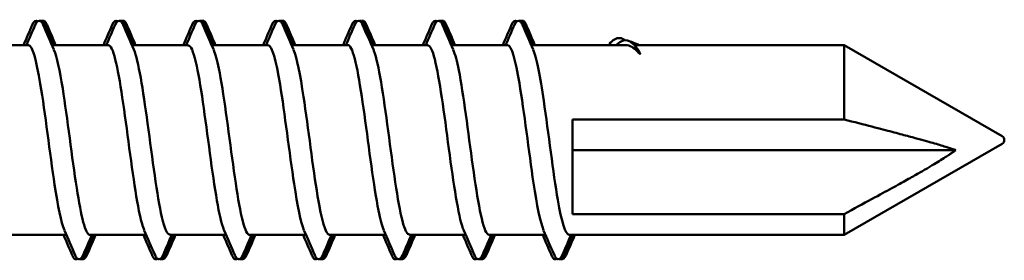
# Model space of a CAD drawing. Units: millimetres. Extents: x 20 to 1042, y -233 to 1462.
# Drawn here: x 535 to 557, y 1328 to 1334 of the extents above; entities that cross this region are included whole.
import ezdxf

# ---------------------------------------------------------------- set-up
doc = ezdxf.new("R2010")
doc.units = ezdxf.units.MM
doc.layers.add('Sichtbar (ISO)', color=7, linetype='Continuous', lineweight=50)

msp = doc.modelspace()

# ---------------------------------------------------------------- linework, layer by layer
at = {"layer": 'Sichtbar (ISO)'}
for p, q in [((533.44, 1332.939), (534.744, 1332.939)), ((535.29, 1332.939), (536.594, 1332.939)), ((537.14, 1332.939), (538.444, 1332.939)), ((538.99, 1332.939), (540.294, 1332.939)), ((540.84, 1332.939), (542.144, 1332.939)), ((542.69, 1332.939), (543.994, 1332.939)), ((544.54, 1332.939), (545.844, 1332.939)), ((546.39, 1332.939), (548.58, 1332.939)), ((548.779, 1332.939), (553.639, 1332.939)), ((553.639, 1331.215), (553.639, 1332.939)), ((557.3, 1330.826), (553.639, 1332.939)), ((547.35, 1331.215), (547.35, 1329.024)), ((547.35, 1331.215), (553.639, 1331.215)), ((557.3, 1330.653), (553.639, 1328.539)), ((556.225, 1330.505), (547.35, 1330.505)), ((553.639, 1329.024), (547.35, 1329.024)), ((553.639, 1328.539), (553.639, 1329.024)), ((534.319, 1328.539), (535.624, 1328.539)), ((536.169, 1328.539), (537.474, 1328.539)), ((538.019, 1328.539), (539.324, 1328.539)), ((539.869, 1328.539), (541.174, 1328.539)), ((541.719, 1328.539), (543.024, 1328.539)), ((543.569, 1328.539), (544.874, 1328.539)), ((545.419, 1328.539), (546.724, 1328.539)), ((547.269, 1328.539), (553.639, 1328.539))]:
    msp.add_line(p, q, dxfattribs=at)
msp.add_arc((557.25, 1330.739), 0.1, 300, 60, dxfattribs=at)
for points in [[(534.632, 1332.939), (534.7, 1333.095), (534.768, 1333.252), (534.835, 1333.408)], [(534.699, 1332.939), (534.767, 1333.095), (534.834, 1333.252), (534.902, 1333.408)], [(534.835, 1333.408), (534.869, 1333.488), (534.922, 1333.525), (534.964, 1333.493)], [(535.087, 1333.408), (535.169, 1333.217), (535.252, 1333.025), (535.336, 1332.834)], [(535.13, 1333.408), (535.197, 1333.252), (535.265, 1333.095), (535.333, 1332.939)], [(535.175, 1333.408), (535.242, 1333.252), (535.31, 1333.095), (535.378, 1332.939)], [(536.482, 1332.939), (536.55, 1333.095), (536.618, 1333.252), (536.685, 1333.408)], [(536.549, 1332.939), (536.617, 1333.095), (536.684, 1333.252), (536.752, 1333.408)], [(536.685, 1333.408), (536.719, 1333.488), (536.772, 1333.525), (536.814, 1333.493)], [(536.937, 1333.408), (537.019, 1333.217), (537.102, 1333.025), (537.186, 1332.834)], [(536.98, 1333.408), (537.047, 1333.252), (537.115, 1333.095), (537.183, 1332.939)], [(537.025, 1333.408), (537.092, 1333.252), (537.16, 1333.095), (537.228, 1332.939)], [(538.332, 1332.939), (538.4, 1333.095), (538.468, 1333.252), (538.535, 1333.408)], [(538.399, 1332.939), (538.467, 1333.095), (538.534, 1333.252), (538.602, 1333.408)], [(538.535, 1333.408), (538.569, 1333.488), (538.622, 1333.525), (538.664, 1333.493)], [(538.787, 1333.408), (538.869, 1333.217), (538.952, 1333.025), (539.036, 1332.834)], [(538.83, 1333.408), (538.897, 1333.252), (538.965, 1333.095), (539.033, 1332.939)], [(538.875, 1333.408), (538.942, 1333.252), (539.01, 1333.095), (539.078, 1332.939)], [(540.182, 1332.939), (540.25, 1333.095), (540.318, 1333.252), (540.385, 1333.408)], [(540.249, 1332.939), (540.317, 1333.095), (540.384, 1333.252), (540.452, 1333.408)], [(540.385, 1333.408), (540.419, 1333.488), (540.472, 1333.525), (540.514, 1333.493)], [(540.637, 1333.408), (540.719, 1333.217), (540.802, 1333.025), (540.886, 1332.834)], [(540.68, 1333.408), (540.747, 1333.252), (540.815, 1333.095), (540.883, 1332.939)], [(540.725, 1333.408), (540.792, 1333.252), (540.86, 1333.095), (540.928, 1332.939)], [(542.032, 1332.939), (542.1, 1333.095), (542.168, 1333.252), (542.235, 1333.408)], [(542.099, 1332.939), (542.167, 1333.095), (542.234, 1333.252), (542.302, 1333.408)], [(542.235, 1333.408), (542.269, 1333.488), (542.322, 1333.525), (542.364, 1333.493)], [(542.487, 1333.408), (542.569, 1333.217), (542.652, 1333.025), (542.736, 1332.834)], [(542.53, 1333.408), (542.597, 1333.252), (542.665, 1333.095), (542.733, 1332.939)], [(542.575, 1333.408), (542.642, 1333.252), (542.71, 1333.095), (542.778, 1332.939)], [(543.882, 1332.939), (543.95, 1333.095), (544.018, 1333.252), (544.085, 1333.408)], [(543.949, 1332.939), (544.017, 1333.095), (544.084, 1333.252), (544.152, 1333.408)], [(544.085, 1333.408), (544.119, 1333.488), (544.172, 1333.525), (544.214, 1333.493)], [(544.337, 1333.408), (544.419, 1333.217), (544.502, 1333.025), (544.586, 1332.834)], [(544.38, 1333.408), (544.447, 1333.252), (544.515, 1333.095), (544.583, 1332.939)], [(544.425, 1333.408), (544.492, 1333.252), (544.56, 1333.095), (544.628, 1332.939)], [(545.732, 1332.939), (545.8, 1333.095), (545.868, 1333.252), (545.935, 1333.408)], [(545.799, 1332.939), (545.867, 1333.095), (545.934, 1333.252), (546.002, 1333.408)], [(545.935, 1333.408), (545.969, 1333.488), (546.022, 1333.525), (546.064, 1333.493)], [(546.187, 1333.408), (546.269, 1333.217), (546.352, 1333.025), (546.436, 1332.834)], [(546.23, 1333.408), (546.297, 1333.252), (546.365, 1333.095), (546.433, 1332.939)], [(546.275, 1333.408), (546.342, 1333.252), (546.41, 1333.095), (546.478, 1332.939)], [(548.2, 1332.959), (548.197, 1332.953), (548.193, 1332.946), (548.19, 1332.939)], [(548.202, 1332.963), (548.202, 1332.962), (548.201, 1332.961), (548.2, 1332.959)], [(548.858, 1332.782), (548.765, 1332.886), (548.673, 1332.939), (548.58, 1332.939)], [(535.76, 1328.07), (535.693, 1328.226), (535.625, 1328.383), (535.557, 1328.539)], [(535.827, 1328.07), (535.744, 1328.262), (535.661, 1328.453), (535.578, 1328.645)], [(536.215, 1328.539), (536.147, 1328.383), (536.079, 1328.226), (536.012, 1328.07)], [(536.258, 1328.539), (536.19, 1328.383), (536.122, 1328.226), (536.055, 1328.07)], [(536.303, 1328.539), (536.235, 1328.383), (536.167, 1328.226), (536.1, 1328.07)], [(537.61, 1328.07), (537.543, 1328.226), (537.475, 1328.383), (537.407, 1328.539)], [(537.677, 1328.07), (537.594, 1328.262), (537.511, 1328.453), (537.428, 1328.645)], [(538.065, 1328.539), (537.997, 1328.383), (537.929, 1328.226), (537.862, 1328.07)], [(538.108, 1328.539), (538.04, 1328.383), (537.972, 1328.226), (537.905, 1328.07)], [(538.153, 1328.539), (538.085, 1328.383), (538.017, 1328.226), (537.95, 1328.07)], [(539.46, 1328.07), (539.393, 1328.226), (539.325, 1328.383), (539.257, 1328.539)], [(539.527, 1328.07), (539.444, 1328.262), (539.361, 1328.453), (539.278, 1328.645)], [(539.915, 1328.539), (539.847, 1328.383), (539.779, 1328.226), (539.712, 1328.07)], [(539.958, 1328.539), (539.89, 1328.383), (539.822, 1328.226), (539.755, 1328.07)], [(540.003, 1328.539), (539.935, 1328.383), (539.867, 1328.226), (539.8, 1328.07)], [(541.31, 1328.07), (541.243, 1328.226), (541.175, 1328.383), (541.107, 1328.539)], [(541.377, 1328.07), (541.294, 1328.262), (541.211, 1328.453), (541.128, 1328.645)], [(541.765, 1328.539), (541.697, 1328.383), (541.629, 1328.226), (541.562, 1328.07)], [(541.808, 1328.539), (541.74, 1328.383), (541.672, 1328.226), (541.605, 1328.07)], [(541.853, 1328.539), (541.785, 1328.383), (541.717, 1328.226), (541.65, 1328.07)], [(543.16, 1328.07), (543.093, 1328.226), (543.025, 1328.383), (542.957, 1328.539)], [(543.227, 1328.07), (543.144, 1328.262), (543.061, 1328.453), (542.978, 1328.645)], [(543.615, 1328.539), (543.547, 1328.383), (543.479, 1328.226), (543.412, 1328.07)], [(543.658, 1328.539), (543.59, 1328.383), (543.522, 1328.226), (543.455, 1328.07)], [(543.703, 1328.539), (543.635, 1328.383), (543.567, 1328.226), (543.5, 1328.07)], [(545.01, 1328.07), (544.943, 1328.226), (544.875, 1328.383), (544.807, 1328.539)], [(545.077, 1328.07), (544.994, 1328.262), (544.911, 1328.453), (544.828, 1328.645)], [(545.465, 1328.539), (545.397, 1328.383), (545.329, 1328.226), (545.262, 1328.07)], [(545.508, 1328.539), (545.44, 1328.383), (545.372, 1328.226), (545.305, 1328.07)], [(545.553, 1328.539), (545.485, 1328.383), (545.417, 1328.226), (545.35, 1328.07)], [(546.86, 1328.07), (546.793, 1328.226), (546.725, 1328.383), (546.657, 1328.539)], [(546.927, 1328.07), (546.844, 1328.262), (546.761, 1328.453), (546.678, 1328.645)], [(547.315, 1328.539), (547.247, 1328.383), (547.179, 1328.226), (547.112, 1328.07)], [(547.358, 1328.539), (547.29, 1328.383), (547.222, 1328.226), (547.155, 1328.07)], [(547.403, 1328.539), (547.335, 1328.383), (547.267, 1328.226), (547.2, 1328.07)], [(536.055, 1328.07), (536.024, 1327.997), (535.976, 1327.96), (535.936, 1327.979)], [(536.1, 1328.07), (536.068, 1327.997), (536.021, 1327.959), (535.981, 1327.979)], [(537.905, 1328.07), (537.874, 1327.997), (537.826, 1327.96), (537.786, 1327.979)], [(537.95, 1328.07), (537.918, 1327.997), (537.871, 1327.959), (537.831, 1327.979)], [(539.755, 1328.07), (539.724, 1327.997), (539.676, 1327.96), (539.636, 1327.979)], [(539.8, 1328.07), (539.768, 1327.997), (539.721, 1327.959), (539.681, 1327.979)], [(541.605, 1328.07), (541.574, 1327.997), (541.526, 1327.96), (541.486, 1327.979)], [(541.65, 1328.07), (541.618, 1327.997), (541.571, 1327.959), (541.531, 1327.979)], [(543.455, 1328.07), (543.424, 1327.997), (543.376, 1327.96), (543.336, 1327.979)], [(543.5, 1328.07), (543.468, 1327.997), (543.421, 1327.959), (543.381, 1327.979)], [(545.305, 1328.07), (545.274, 1327.997), (545.226, 1327.96), (545.186, 1327.979)], [(545.35, 1328.07), (545.318, 1327.997), (545.271, 1327.959), (545.231, 1327.979)], [(547.155, 1328.07), (547.124, 1327.997), (547.076, 1327.96), (547.036, 1327.979)], [(547.2, 1328.07), (547.168, 1327.997), (547.121, 1327.959), (547.081, 1327.979)]]:
    msp.add_open_spline(points, degree=3, dxfattribs=at)
for points, knots in [([(534.902, 1333.408), (534.937, 1333.491), (534.993, 1333.528), (535.055, 1333.472), (535.071, 1333.445), (535.087, 1333.408)], [0, 0, 0, 0, 0.0962959, 0.0962959, 0.1392504, 0.1392504, 0.1392504, 0.1392504]), ([(535.02, 1333.5), (535.041, 1333.508), (535.061, 1333.506), (535.098, 1333.472), (535.114, 1333.445), (535.13, 1333.408)], [0.05538897, 0.05538897, 0.05538897, 0.05538897, 0.09629593, 0.09629593, 0.13925038, 0.13925038, 0.13925038, 0.13925038]), ([(535.064, 1333.499), (535.085, 1333.508), (535.106, 1333.506), (535.143, 1333.472), (535.159, 1333.445), (535.175, 1333.408)], [0.05483078, 0.05483078, 0.05483078, 0.05483078, 0.09629593, 0.09629593, 0.13925038, 0.13925038, 0.13925038, 0.13925038]), ([(536.752, 1333.408), (536.787, 1333.491), (536.843, 1333.528), (536.905, 1333.472), (536.921, 1333.445), (536.937, 1333.408)], [0, 0, 0, 0, 0.0962959, 0.0962959, 0.1392504, 0.1392504, 0.1392504, 0.1392504]), ([(536.87, 1333.5), (536.891, 1333.508), (536.911, 1333.506), (536.948, 1333.472), (536.964, 1333.445), (536.98, 1333.408)], [0.05538897, 0.05538897, 0.05538897, 0.05538897, 0.09629593, 0.09629593, 0.13925038, 0.13925038, 0.13925038, 0.13925038]), ([(536.914, 1333.499), (536.935, 1333.508), (536.956, 1333.506), (536.993, 1333.472), (537.009, 1333.445), (537.025, 1333.408)], [0.05483078, 0.05483078, 0.05483078, 0.05483078, 0.09629593, 0.09629593, 0.13925038, 0.13925038, 0.13925038, 0.13925038]), ([(538.602, 1333.408), (538.637, 1333.491), (538.693, 1333.528), (538.755, 1333.472), (538.771, 1333.445), (538.787, 1333.408)], [0, 0, 0, 0, 0.0962959, 0.0962959, 0.1392504, 0.1392504, 0.1392504, 0.1392504]), ([(538.72, 1333.5), (538.741, 1333.508), (538.761, 1333.506), (538.798, 1333.472), (538.814, 1333.445), (538.83, 1333.408)], [0.05538897, 0.05538897, 0.05538897, 0.05538897, 0.09629593, 0.09629593, 0.13925038, 0.13925038, 0.13925038, 0.13925038]), ([(538.764, 1333.499), (538.785, 1333.508), (538.806, 1333.506), (538.843, 1333.472), (538.859, 1333.445), (538.875, 1333.408)], [0.05483078, 0.05483078, 0.05483078, 0.05483078, 0.09629593, 0.09629593, 0.13925038, 0.13925038, 0.13925038, 0.13925038]), ([(540.452, 1333.408), (540.487, 1333.491), (540.543, 1333.528), (540.605, 1333.472), (540.621, 1333.445), (540.637, 1333.408)], [0, 0, 0, 0, 0.0962959, 0.0962959, 0.1392504, 0.1392504, 0.1392504, 0.1392504]), ([(540.57, 1333.5), (540.591, 1333.508), (540.611, 1333.506), (540.648, 1333.472), (540.664, 1333.445), (540.68, 1333.408)], [0.05538897, 0.05538897, 0.05538897, 0.05538897, 0.09629593, 0.09629593, 0.13925038, 0.13925038, 0.13925038, 0.13925038]), ([(540.614, 1333.499), (540.635, 1333.508), (540.656, 1333.506), (540.693, 1333.472), (540.709, 1333.445), (540.725, 1333.408)], [0.05483078, 0.05483078, 0.05483078, 0.05483078, 0.09629593, 0.09629593, 0.13925038, 0.13925038, 0.13925038, 0.13925038]), ([(542.302, 1333.408), (542.337, 1333.491), (542.393, 1333.528), (542.455, 1333.472), (542.471, 1333.445), (542.487, 1333.408)], [0, 0, 0, 0, 0.0962959, 0.0962959, 0.1392504, 0.1392504, 0.1392504, 0.1392504]), ([(542.42, 1333.5), (542.441, 1333.508), (542.461, 1333.506), (542.498, 1333.472), (542.514, 1333.445), (542.53, 1333.408)], [0.05538897, 0.05538897, 0.05538897, 0.05538897, 0.09629593, 0.09629593, 0.13925038, 0.13925038, 0.13925038, 0.13925038]), ([(542.464, 1333.499), (542.485, 1333.508), (542.506, 1333.506), (542.543, 1333.472), (542.559, 1333.445), (542.575, 1333.408)], [0.05483078, 0.05483078, 0.05483078, 0.05483078, 0.09629593, 0.09629593, 0.13925038, 0.13925038, 0.13925038, 0.13925038]), ([(544.152, 1333.408), (544.187, 1333.491), (544.243, 1333.528), (544.305, 1333.472), (544.321, 1333.445), (544.337, 1333.408)], [0, 0, 0, 0, 0.0962959, 0.0962959, 0.1392504, 0.1392504, 0.1392504, 0.1392504]), ([(544.27, 1333.5), (544.291, 1333.508), (544.311, 1333.506), (544.348, 1333.472), (544.364, 1333.445), (544.38, 1333.408)], [0.05538897, 0.05538897, 0.05538897, 0.05538897, 0.09629593, 0.09629593, 0.13925038, 0.13925038, 0.13925038, 0.13925038]), ([(544.314, 1333.499), (544.335, 1333.508), (544.356, 1333.506), (544.393, 1333.472), (544.409, 1333.445), (544.425, 1333.408)], [0.05483078, 0.05483078, 0.05483078, 0.05483078, 0.09629593, 0.09629593, 0.13925038, 0.13925038, 0.13925038, 0.13925038]), ([(546.002, 1333.408), (546.037, 1333.491), (546.093, 1333.528), (546.155, 1333.472), (546.171, 1333.445), (546.187, 1333.408)], [0, 0, 0, 0, 0.0962959, 0.0962959, 0.1392504, 0.1392504, 0.1392504, 0.1392504]), ([(546.12, 1333.5), (546.141, 1333.508), (546.161, 1333.506), (546.198, 1333.472), (546.214, 1333.445), (546.23, 1333.408)], [0.05538897, 0.05538897, 0.05538897, 0.05538897, 0.09629593, 0.09629593, 0.13925038, 0.13925038, 0.13925038, 0.13925038]), ([(546.164, 1333.499), (546.185, 1333.508), (546.206, 1333.506), (546.243, 1333.472), (546.259, 1333.445), (546.275, 1333.408)], [0.05483078, 0.05483078, 0.05483078, 0.05483078, 0.09629593, 0.09629593, 0.13925038, 0.13925038, 0.13925038, 0.13925038]), ([(548.202, 1332.963), (548.277, 1333.057), (548.358, 1333.108), (548.484, 1333.1), (548.527, 1333.082), (548.57, 1333.05)], [0, 0, 0, 0, 0.0866536, 0.0866536, 0.1324324, 0.1324324, 0.1324324, 0.1324324]), ([(535.578, 1328.651), (535.502, 1328.827), (535.427, 1329.204), (535.351, 1329.7), (535.241, 1330.427), (535.131, 1331.375), (535.02, 1332.04), (534.928, 1332.595), (534.836, 1332.93), (534.744, 1332.937)], [39.133166, 39.133166, 39.133166, 39.133166, 39.901357, 39.901357, 39.901357, 41.025863, 41.025863, 41.025863, 41.963964, 41.963964, 41.963964, 41.963964]), ([(537.428, 1328.651), (537.393, 1328.727), (537.359, 1328.844), (537.325, 1329), (537.217, 1329.495), (537.109, 1330.361), (537.001, 1331.154), (536.893, 1331.947), (536.785, 1332.631), (536.676, 1332.854), (536.649, 1332.91), (536.622, 1332.936), (536.594, 1332.934)], [32.84998, 32.84998, 32.84998, 32.84998, 33.198322, 33.198322, 33.198322, 34.299855, 34.299855, 34.299855, 35.401107, 35.401107, 35.401107, 35.680779, 35.680779, 35.680779, 35.680779]), ([(539.278, 1328.645), (539.276, 1328.648), (539.274, 1328.652), (539.273, 1328.656), (539.165, 1328.916), (539.056, 1329.63), (538.948, 1330.431), (538.84, 1331.232), (538.732, 1332.082), (538.623, 1332.545), (538.564, 1332.799), (538.504, 1332.93), (538.444, 1332.931)], [26.566795, 26.566795, 26.566795, 26.566795, 26.582999, 26.582999, 26.582999, 27.686304, 27.686304, 27.686304, 28.789303, 28.789303, 28.789303, 29.397593, 29.397593, 29.397593, 29.397593]), ([(541.128, 1328.65), (541.051, 1328.829), (540.975, 1329.214), (540.899, 1329.72), (540.79, 1330.438), (540.682, 1331.365), (540.573, 1332.023), (540.48, 1332.587), (540.387, 1332.931), (540.294, 1332.937)], [20.28361, 20.28361, 20.28361, 20.28361, 21.061717, 21.061717, 21.061717, 22.166622, 22.166622, 22.166622, 23.114408, 23.114408, 23.114408, 23.114408]), ([(542.978, 1328.652), (542.936, 1328.745), (542.894, 1328.899), (542.853, 1329.108), (542.744, 1329.653), (542.635, 1330.547), (542.527, 1331.329), (542.418, 1332.111), (542.309, 1332.743), (542.201, 1332.898), (542.182, 1332.925), (542.163, 1332.938), (542.144, 1332.936)], [14.000424, 14.000424, 14.000424, 14.000424, 14.425131, 14.425131, 14.425131, 15.532104, 15.532104, 15.532104, 16.63872, 16.63872, 16.63872, 16.831223, 16.831223, 16.831223, 16.831223]), ([(544.828, 1328.645), (544.822, 1328.658), (544.816, 1328.672), (544.81, 1328.687), (544.702, 1328.981), (544.593, 1329.726), (544.484, 1330.536), (544.375, 1331.346), (544.266, 1332.181), (544.157, 1332.61), (544.103, 1332.824), (544.049, 1332.931), (543.994, 1332.931)], [7.717239, 7.717239, 7.717239, 7.717239, 7.775566, 7.775566, 7.775566, 8.88477, 8.88477, 8.88477, 9.993591, 9.993591, 9.993591, 10.548037, 10.548037, 10.548037, 10.548037]), ([(546.678, 1328.65), (546.6, 1328.831), (546.523, 1329.226), (546.445, 1329.742), (546.336, 1330.468), (546.227, 1331.401), (546.118, 1332.054), (546.027, 1332.601), (545.935, 1332.93), (545.844, 1332.937)], [1.434054, 1.434054, 1.434054, 1.434054, 2.223626, 2.223626, 2.223626, 3.334819, 3.334819, 3.334819, 4.264852, 4.264852, 4.264852, 4.264852]), ([(548.367, 1332.939), (548.392, 1332.967), (548.418, 1332.99), (548.52, 1333.06), (548.604, 1333.064), (548.756, 1332.976), (548.828, 1332.893), (548.9, 1332.775)], [0.0572507, 0.0572507, 0.0572507, 0.0572507, 0.0853704, 0.0853704, 0.1684154, 0.1684154, 0.2453909, 0.2453909, 0.2453909, 0.2453909]), ([(548.69, 1333.015), (548.718, 1333.011), (548.746, 1333.002), (548.795, 1332.975), (548.817, 1332.959), (548.839, 1332.939)], [0.13813156, 0.13813156, 0.13813156, 0.13813156, 0.16640302, 0.16640302, 0.1894372, 0.1894372, 0.1894372, 0.1894372]), ([(548.785, 1332.98), (548.812, 1332.977), (548.839, 1332.968), (548.874, 1332.949), (548.882, 1332.945), (548.891, 1332.939)], [0.13723824, 0.13723824, 0.13723824, 0.13723824, 0.16432178, 0.16432178, 0.1728461, 0.1728461, 0.1728461, 0.1728461]), ([(535.336, 1332.827), (535.403, 1332.67), (535.471, 1332.354), (535.538, 1331.93), (535.646, 1331.25), (535.755, 1330.322), (535.863, 1329.625), (535.965, 1328.967), (536.067, 1328.543), (536.169, 1328.539)], [-41.653169, -41.653169, -41.653169, -41.653169, -40.965215, -40.965215, -40.965215, -39.861961, -39.861961, -39.861961, -38.822371, -38.822371, -38.822371, -38.822371]), ([(537.186, 1332.834), (537.292, 1332.588), (537.398, 1331.908), (537.505, 1331.126), (537.615, 1330.315), (537.725, 1329.434), (537.836, 1328.953), (537.897, 1328.686), (537.958, 1328.549), (538.019, 1328.548)], [-35.369984, -35.369984, -35.369984, -35.369984, -34.286884, -34.286884, -34.286884, -33.162597, -33.162597, -33.162597, -32.539186, -32.539186, -32.539186, -32.539186]), ([(539.036, 1332.826), (539.076, 1332.737), (539.116, 1332.592), (539.156, 1332.394), (539.265, 1331.856), (539.375, 1330.957), (539.484, 1330.168), (539.593, 1329.38), (539.702, 1328.739), (539.812, 1328.581), (539.831, 1328.553), (539.85, 1328.54), (539.869, 1328.542)], [-29.086799, -29.086799, -29.086799, -29.086799, -28.678424, -28.678424, -28.678424, -27.564069, -27.564069, -27.564069, -26.451457, -26.451457, -26.451457, -26.256001, -26.256001, -26.256001, -26.256001]), ([(540.886, 1332.829), (540.963, 1332.648), (541.04, 1332.255), (541.117, 1331.742), (541.226, 1331.021), (541.334, 1330.094), (541.443, 1329.44), (541.535, 1328.884), (541.627, 1328.548), (541.719, 1328.541)], [-22.803614, -22.803614, -22.803614, -22.803614, -22.016908, -22.016908, -22.016908, -20.911874, -20.911874, -20.911874, -19.972815, -19.972815, -19.972815, -19.972815]), ([(542.736, 1332.834), (542.74, 1332.824), (542.744, 1332.814), (542.748, 1332.803), (542.858, 1332.519), (542.968, 1331.769), (543.078, 1330.95), (543.188, 1330.134), (543.298, 1329.29), (543.407, 1328.862), (543.461, 1328.652), (543.515, 1328.548), (543.569, 1328.548)], [-16.520428, -16.520428, -16.520428, -16.520428, -16.478154, -16.478154, -16.478154, -15.356402, -15.356402, -15.356402, -14.23867, -14.23867, -14.23867, -13.68963, -13.68963, -13.68963, -13.68963]), ([(544.586, 1332.826), (544.628, 1332.73), (544.671, 1332.571), (544.714, 1332.354), (544.822, 1331.805), (544.93, 1330.913), (545.038, 1330.136), (545.149, 1329.342), (545.259, 1328.708), (545.37, 1328.57), (545.386, 1328.549), (545.403, 1328.54), (545.419, 1328.541)], [-10.237243, -10.237243, -10.237243, -10.237243, -9.80162, -9.80162, -9.80162, -8.699326, -8.699326, -8.699326, -7.574037, -7.574037, -7.574037, -7.406445, -7.406445, -7.406445, -7.406445]), ([(546.436, 1332.829), (546.518, 1332.636), (546.6, 1332.204), (546.682, 1331.646), (546.79, 1330.905), (546.899, 1329.98), (547.008, 1329.349), (547.095, 1328.845), (547.182, 1328.55), (547.269, 1328.543)], [-3.954058, -3.954058, -3.954058, -3.954058, -3.119066, -3.119066, -3.119066, -2.010247, -2.010247, -2.010247, -1.123259, -1.123259, -1.123259, -1.123259]), ([(548.9, 1332.775), (548.906, 1332.765), (548.91, 1332.756), (548.913, 1332.746), (548.914, 1332.742), (548.914, 1332.738), (548.913, 1332.737), (548.912, 1332.737), (548.912, 1332.736), (548.912, 1332.736), (548.911, 1332.736), (548.911, 1332.736), (548.911, 1332.736), (548.91, 1332.736), (548.91, 1332.736), (548.909, 1332.736), (548.909, 1332.736), (548.907, 1332.737), (548.906, 1332.737), (548.903, 1332.739), (548.9, 1332.741), (548.887, 1332.751), (548.873, 1332.766), (548.858, 1332.782)], [0.00212521, 0.00212521, 0.00212521, 0.00212521, 0.01078608, 0.01078608, 0.0143738, 0.0143738, 0.01563644, 0.01563644, 0.01597818, 0.01597818, 0.0161918, 0.0161918, 0.01637627, 0.01637627, 0.01659076, 0.01659076, 0.01695516, 0.01695516, 0.0178125, 0.0178125, 0.02073322, 0.02073322, 0.03353114, 0.03353114, 0.03353114, 0.03353114]), ([(535.882, 1327.985), (535.858, 1327.969), (535.832, 1327.969), (535.792, 1328.006), (535.776, 1328.033), (535.76, 1328.07)], [0.04702607, 0.04702607, 0.04702607, 0.04702607, 0.09629593, 0.09629593, 0.13925038, 0.13925038, 0.13925038, 0.13925038]), ([(536.012, 1328.07), (535.976, 1327.988), (535.92, 1327.951), (535.858, 1328.006), (535.843, 1328.033), (535.827, 1328.07)], [0, 0, 0, 0, 0.0962959, 0.0962959, 0.1392504, 0.1392504, 0.1392504, 0.1392504]), ([(537.732, 1327.985), (537.708, 1327.969), (537.682, 1327.969), (537.642, 1328.006), (537.626, 1328.033), (537.61, 1328.07)], [0.04702607, 0.04702607, 0.04702607, 0.04702607, 0.09629593, 0.09629593, 0.13925038, 0.13925038, 0.13925038, 0.13925038]), ([(537.862, 1328.07), (537.826, 1327.988), (537.77, 1327.951), (537.708, 1328.006), (537.693, 1328.033), (537.677, 1328.07)], [0, 0, 0, 0, 0.0962959, 0.0962959, 0.1392504, 0.1392504, 0.1392504, 0.1392504]), ([(539.582, 1327.985), (539.558, 1327.969), (539.532, 1327.969), (539.492, 1328.006), (539.476, 1328.033), (539.46, 1328.07)], [0.04702607, 0.04702607, 0.04702607, 0.04702607, 0.09629593, 0.09629593, 0.13925038, 0.13925038, 0.13925038, 0.13925038]), ([(539.712, 1328.07), (539.676, 1327.988), (539.62, 1327.951), (539.558, 1328.006), (539.543, 1328.033), (539.527, 1328.07)], [0, 0, 0, 0, 0.0962959, 0.0962959, 0.1392504, 0.1392504, 0.1392504, 0.1392504]), ([(541.432, 1327.985), (541.408, 1327.969), (541.382, 1327.969), (541.342, 1328.006), (541.326, 1328.033), (541.31, 1328.07)], [0.04702607, 0.04702607, 0.04702607, 0.04702607, 0.09629593, 0.09629593, 0.13925038, 0.13925038, 0.13925038, 0.13925038]), ([(541.562, 1328.07), (541.526, 1327.988), (541.47, 1327.951), (541.408, 1328.006), (541.393, 1328.033), (541.377, 1328.07)], [0, 0, 0, 0, 0.0962959, 0.0962959, 0.1392504, 0.1392504, 0.1392504, 0.1392504]), ([(543.282, 1327.985), (543.258, 1327.969), (543.232, 1327.969), (543.192, 1328.006), (543.176, 1328.033), (543.16, 1328.07)], [0.04702607, 0.04702607, 0.04702607, 0.04702607, 0.09629593, 0.09629593, 0.13925038, 0.13925038, 0.13925038, 0.13925038]), ([(543.412, 1328.07), (543.376, 1327.988), (543.32, 1327.951), (543.258, 1328.006), (543.243, 1328.033), (543.227, 1328.07)], [0, 0, 0, 0, 0.0962959, 0.0962959, 0.1392504, 0.1392504, 0.1392504, 0.1392504]), ([(545.132, 1327.985), (545.108, 1327.969), (545.082, 1327.969), (545.042, 1328.006), (545.026, 1328.033), (545.01, 1328.07)], [0.04702607, 0.04702607, 0.04702607, 0.04702607, 0.09629593, 0.09629593, 0.13925038, 0.13925038, 0.13925038, 0.13925038]), ([(545.262, 1328.07), (545.226, 1327.988), (545.17, 1327.951), (545.108, 1328.006), (545.093, 1328.033), (545.077, 1328.07)], [0, 0, 0, 0, 0.0962959, 0.0962959, 0.1392504, 0.1392504, 0.1392504, 0.1392504]), ([(546.982, 1327.985), (546.958, 1327.969), (546.932, 1327.969), (546.892, 1328.006), (546.876, 1328.033), (546.86, 1328.07)], [0.04702607, 0.04702607, 0.04702607, 0.04702607, 0.09629593, 0.09629593, 0.13925038, 0.13925038, 0.13925038, 0.13925038]), ([(547.112, 1328.07), (547.076, 1327.988), (547.02, 1327.951), (546.958, 1328.006), (546.943, 1328.033), (546.927, 1328.07)], [0, 0, 0, 0, 0.0962959, 0.0962959, 0.1392504, 0.1392504, 0.1392504, 0.1392504])]:
    msp.add_open_spline(points, degree=3, knots=knots, dxfattribs=at)
for points, weights in [([(553.639, 1331.215), (555.736, 1330.678), (556.225, 1330.505)], [1, 1.81257704705, 2.23675323681]), ([(556.225, 1330.505), (555.736, 1330.145), (553.639, 1329.024)], [2.23675323681, 1.81257704705, 1])]:
    msp.add_rational_spline(points, weights, degree=2, dxfattribs=at)

doc.saveas('drawing.dxf')
